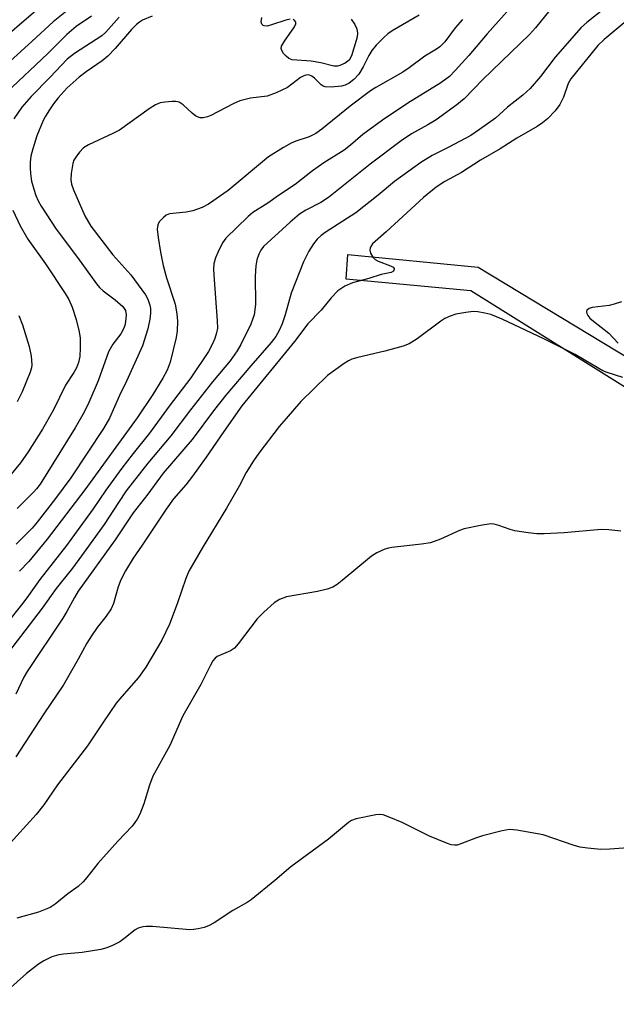
# Model space of a CAD drawing. Units: inches. Extents: x 1231770 to 1237770, y 565453 to 569454.
# Drawn here: x 1237425 to 1237564, y 565520 to 565750 of the extents above; entities that cross this region are included whole.
import ezdxf

# ---------------------------------------------------------------- set-up
doc = ezdxf.new("R2010")
doc.units = ezdxf.units.IN
doc.header["$MEASUREMENT"] = 0
doc.layers.add('TRANS-Non Street Sidewalk', color=7, linetype='Continuous')
doc.layers.add('Undefined', color=1, linetype='Continuous')

msp = doc.modelspace()

# ---------------------------------------------------------------- linework, layer by layer
at = {"layer": 'TRANS-Non Street Sidewalk'}
msp.add_lwpolyline([(1237687.05, 565571.93), (1237681.17, 565569.87), (1237671.58, 565592.78), (1237602.57, 565641.19), (1237530.19, 565686.41), (1237501.1, 565689.21), (1237501.49, 565694.92), (1237531.93, 565691.94), (1237593.51, 565654.71), (1237676.61, 565597)], close=True, dxfattribs=at)
at = {"layer": 'Undefined'}
for points, elevation in [([(1237542.68, 565756.2), (1237534.01, 565746.41), (1237529.78, 565741.38), (1237526.58, 565737.84), (1237525.23, 565736.48), (1237523.24, 565734.97), (1237515.51, 565730.23), (1237509.6, 565726.27), (1237504.99, 565722.96), (1237502.13, 565720.45), (1237500.63, 565719.27), (1237495.89, 565716.29), (1237493.3, 565714.43), (1237489.21, 565711.28), (1237485.32, 565708.68), (1237482.83, 565706.89), (1237479.34, 565704.75), (1237478.26, 565703.82), (1237473.08, 565698.77), (1237472.3, 565697.64), (1237471.16, 565695.4), (1237470.61, 565694.12), (1237470.25, 565692.76), (1237470.18, 565691.6), (1237470.22, 565690.13), (1237471.06, 565679.46), (1237471.08, 565677.72), (1237470.91, 565676.67), (1237470.5, 565675.36), (1237469.92, 565674.06), (1237469, 565672.31), (1237464.93, 565666.12), (1237459.86, 565659.56), (1237455.24, 565653.2), (1237451.4, 565648.45), (1237448.79, 565645.06), (1237445.1, 565639.93), (1237442.14, 565635.56), (1237435.92, 565626.98), (1237429.67, 565619.1), (1237426.62, 565614.78), (1237425.41, 565613.19), (1237418.61, 565604.79)], 470), ([(1237437.84, 565753.27), (1237432.77, 565749.27), (1237427.91, 565744.73), (1237421.83, 565739.21)], 482), ([(1237428.77, 565751.81), (1237419.28, 565743.75)], 484), ([(1237441.7, 565750.56), (1237438.15, 565748.13), (1237435.97, 565746.25), (1237431.52, 565741.83), (1237421.78, 565732.66)], 480), ([(1237448.19, 565750.29), (1237445.09, 565746.83), (1237444.14, 565745.96), (1237437.77, 565741.85), (1237436.05, 565740.52), (1237431.99, 565736.25), (1237427.63, 565731.83), (1237425.43, 565729.3), (1237423.58, 565726.61)], 478), ([(1237518.16, 565750.82), (1237511.89, 565747.17), (1237510.84, 565746.41), (1237509.8, 565745.5), (1237508.15, 565743.83), (1237507.15, 565742.54), (1237506.45, 565741.39), (1237505.11, 565738.7), (1237504.07, 565737.05), (1237502.95, 565735.75), (1237501.84, 565734.92), (1237500.86, 565734.45), (1237500.01, 565734.26), (1237497.66, 565734.01), (1237496.24, 565734.05), (1237495.75, 565734.21), (1237495.31, 565734.5), (1237493.76, 565736.07), (1237493.14, 565736.58), (1237492.44, 565736.84), (1237491.74, 565736.79), (1237491.24, 565736.62), (1237490.51, 565736.21), (1237487.41, 565733.9), (1237484.82, 565732.69), (1237482.67, 565731.92), (1237478.79, 565731.43), (1237476.34, 565730.8), (1237474.76, 565730.09), (1237469.58, 565727.39), (1237468.79, 565727.07), (1237467.78, 565726.82), (1237467.04, 565726.82), (1237466.09, 565727.23), (1237465.2, 565727.9), (1237463.09, 565729.89), (1237462.17, 565730.48), (1237461.38, 565730.63), (1237460.54, 565730.63), (1237458.82, 565730.51), (1237457.7, 565730.32), (1237456.65, 565729.88), (1237455.16, 565728.94), (1237448.25, 565723.98), (1237446.67, 565723.17), (1237441.05, 565720.56), (1237439.85, 565719.8), (1237438.89, 565718.79), (1237438.03, 565717.68), (1237437.62, 565716.96), (1237437.36, 565716.15), (1237436.99, 565713.84), (1237436.88, 565712.39), (1237437.04, 565711.34), (1237437.49, 565710.03), (1237440.13, 565703.95), (1237441.55, 565701.53), (1237446.71, 565694.86), (1237450.89, 565690.2), (1237454.32, 565685.53), (1237454.86, 565684.5), (1237455.32, 565683.13), (1237455.47, 565682.29), (1237455.5, 565681.21), (1237455.35, 565679.81), (1237454.88, 565677.56), (1237453.58, 565673.61), (1237449.91, 565665.34), (1237448.26, 565662), (1237445.89, 565656.75), (1237444.54, 565654.35), (1237436.92, 565642.82), (1237433.35, 565637.96), (1237429.04, 565632.45), (1237427.87, 565631.06), (1237424.11, 565627.35)], 474), ([(1237455.87, 565750.57), (1237453.62, 565749.62), (1237452.9, 565749.19), (1237452.21, 565748.63), (1237451.07, 565747.42), (1237447.27, 565743.04), (1237445.51, 565741.26), (1237444.22, 565740.17), (1237440.44, 565737.57), (1237438.88, 565736.34), (1237436.04, 565733.83), (1237433.91, 565731.48), (1237432.87, 565730.11), (1237431.91, 565728.68), (1237431, 565727.21), (1237430.47, 565726.17), (1237429, 565722.66), (1237428.03, 565719.57), (1237427.57, 565717.86), (1237427.4, 565716.51), (1237427.4, 565715.17), (1237427.5, 565713.78), (1237427.76, 565712.05), (1237428.24, 565710.19), (1237428.76, 565708.69), (1237429.31, 565707.45), (1237430, 565706.2), (1237433.44, 565700.81), (1237438.49, 565694.21), (1237442.89, 565688.1), (1237443.62, 565687.24), (1237444.41, 565686.48), (1237447.27, 565684.34), (1237449.01, 565682.77), (1237449.37, 565682.33), (1237449.62, 565681.86), (1237449.81, 565680.83), (1237449.64, 565679.18), (1237449.46, 565678.36), (1237449.19, 565677.6), (1237448.53, 565676.43), (1237446.68, 565673.97), (1237445.72, 565672.24), (1237443.27, 565665.43), (1237441.11, 565660.38), (1237440.04, 565658.13), (1237437.94, 565654.48), (1237429.71, 565641.34), (1237428.92, 565640.23), (1237428.3, 565639.52), (1237424.34, 565635.64)], 476), ([(1237488.1, 565749.89), (1237487.03, 565749.66), (1237483.68, 565748.53), (1237482.66, 565748.25), (1237481.99, 565748.27), (1237481.79, 565748.36), (1237481.48, 565748.69), (1237481.3, 565749.27), (1237481.42, 565750.23)], 476), ([(1237528.24, 565749.82), (1237526.57, 565747.81), (1237524.17, 565744.6), (1237522.94, 565743.38), (1237522.23, 565742.86), (1237519.47, 565741.19), (1237515.81, 565738.47), (1237514.34, 565737.47), (1237508.04, 565733.9), (1237506.8, 565733.12), (1237502.06, 565729.53), (1237495.43, 565724.21), (1237494.03, 565723.17), (1237492.48, 565722.4), (1237489.39, 565721.39), (1237488.3, 565720.95), (1237486.51, 565719.94), (1237483.01, 565717.76), (1237473.57, 565709.85), (1237469.05, 565706.67), (1237467.5, 565705.88), (1237465.36, 565705.11), (1237463.83, 565704.79), (1237459.92, 565704.4), (1237459.16, 565704.1), (1237458.48, 565703.58), (1237457.51, 565702.52), (1237457.16, 565701.82), (1237457.05, 565700.83), (1237457.25, 565698.86), (1237457.79, 565695.46), (1237458.4, 565692.33), (1237459.23, 565689.49), (1237461.25, 565683.34), (1237461.62, 565681.1), (1237461.77, 565679.4), (1237461.68, 565677.09), (1237461.44, 565675.58), (1237460.04, 565669.82), (1237459.36, 565667.96), (1237458.37, 565666.06), (1237456.03, 565662.22), (1237452.41, 565656.84), (1237440.16, 565639.96), (1237431.36, 565628.46), (1237427.07, 565623.25), (1237424.94, 565621.02)], 472), ([(1237502.27, 565749.86), (1237503.12, 565748.62), (1237503.6, 565747.64), (1237503.77, 565746.61), (1237503.68, 565745.77), (1237503.48, 565744.92), (1237502.39, 565741.28), (1237501.8, 565740.31), (1237500.93, 565739.6), (1237499.65, 565739.01), (1237499.1, 565738.9), (1237498.27, 565738.92), (1237495.23, 565739.63), (1237492.97, 565740.04), (1237488.55, 565740.37), (1237487.78, 565740.68), (1237487.12, 565741.22), (1237486.54, 565741.87), (1237486.09, 565742.57), (1237485.96, 565743.04), (1237486.04, 565743.52), (1237486.71, 565744.74), (1237489.07, 565748.09), (1237489.37, 565748.74), (1237489.35, 565749.14), (1237489.13, 565749.5), (1237488.79, 565749.77)], 476), ([(1237423.36, 565705.29), (1237425.06, 565701.6), (1237426.83, 565698.5), (1237430.98, 565692.76), (1237435.6, 565685.85), (1237436.44, 565684.43), (1237437.2, 565682.63), (1237438.14, 565679.77), (1237438.86, 565676.88), (1237439.08, 565675.43), (1237439.08, 565673.14), (1237438.96, 565671.13), (1237438.68, 565669.73), (1237438.22, 565668.44), (1237437.63, 565667.41), (1237435.67, 565664.42), (1237432.82, 565658.71), (1237430.27, 565654.16), (1237426.96, 565648.87), (1237425.16, 565646.28), (1237423, 565643.68)], 478), ([(1237424.74, 565680.67), (1237425.65, 565678.5), (1237427.18, 565673.45), (1237427.66, 565671.19), (1237427.79, 565669.21), (1237427.69, 565668.49), (1237427.41, 565667.47), (1237425.52, 565662.84), (1237424.39, 565660.56)], 480), ([(1237565.22, 565630.35), (1237562.37, 565630.67), (1237560.64, 565630.75), (1237551.99, 565629.99), (1237547.32, 565629.76), (1237545.57, 565629.74), (1237543.59, 565629.96), (1237540.49, 565630.46), (1237539.41, 565630.76), (1237536.78, 565631.71), (1237535.68, 565631.96), (1237534.84, 565632.03), (1237532.48, 565631.7), (1237528.68, 565630.92), (1237527.6, 565630.5), (1237523.14, 565628.49), (1237520.78, 565627.63), (1237518.74, 565627.29), (1237511.82, 565626.52), (1237511.01, 565626.38), (1237510.18, 565626.13), (1237508.28, 565625.27), (1237507.01, 565624.52), (1237500.21, 565618.8), (1237499.03, 565617.92), (1237498.03, 565617.31), (1237496.7, 565616.82), (1237494.47, 565616.24), (1237487.24, 565615.01), (1237485.59, 565614.37), (1237484.33, 565613.61), (1237481.94, 565611.48), (1237480.33, 565609.85), (1237475.97, 565604.05), (1237475.09, 565603.04), (1237474.16, 565602.42), (1237471.02, 565601.06), (1237470.57, 565600.74), (1237470.02, 565600.11), (1237469.45, 565599.09), (1237467.24, 565594.55), (1237463.05, 565587.23), (1237459.96, 565580.29), (1237456.06, 565573.19), (1237455.24, 565571.09), (1237453.93, 565566.68), (1237452.97, 565564.32), (1237452.35, 565563.1), (1237451.83, 565562.31), (1237451.18, 565561.53), (1237447.86, 565558.01), (1237443.16, 565552.8), (1237440.66, 565549.5), (1237439.78, 565548.47), (1237438.6, 565547.4), (1237436.16, 565545.67), (1237433.24, 565543.29), (1237432.04, 565542.52), (1237429.39, 565541.43), (1237424.3, 565540.01)], 460), ([(1237572.12, 565556.83), (1237562.62, 565556.09), (1237560.55, 565556.03), (1237557.42, 565556.32), (1237555.73, 565556.58), (1237554.33, 565556.99), (1237547.11, 565559.44), (1237540.97, 565560.57), (1237539.22, 565560.73), (1237537.5, 565560.43), (1237532.94, 565559.23), (1237531.53, 565558.75), (1237527.9, 565557.33), (1237527.05, 565557.09), (1237526.37, 565557.04), (1237525.61, 565557.17), (1237524.77, 565557.44), (1237520.6, 565559.14), (1237514.16, 565562.32), (1237511.15, 565563.63), (1237509.77, 565564.13), (1237508.93, 565564.25), (1237508.08, 565564.17), (1237503.48, 565563.18), (1237502.39, 565562.8), (1237501.69, 565562.36), (1237497.04, 565558.47), (1237488.2, 565552), (1237484.47, 565548.78), (1237478.98, 565544.3), (1237478, 565543.65), (1237474.7, 565541.77), (1237470.32, 565538.91), (1237469.05, 565538.21), (1237467.99, 565537.86), (1237466.61, 565537.54), (1237465.5, 565537.34), (1237464.66, 565537.28), (1237455.94, 565538.06), (1237454.49, 565538.11), (1237453.66, 565538.01), (1237452.62, 565537.66), (1237451.89, 565537.29), (1237449.25, 565535.16), (1237448.33, 565534.53), (1237446.58, 565533.61), (1237445.29, 565533.07), (1237443.87, 565532.73), (1237439.52, 565532.01), (1237435.22, 565531.65), (1237434.08, 565531.49), (1237432.44, 565530.99), (1237430.58, 565530.05), (1237429.35, 565529.25), (1237426.58, 565527.12), (1237418.49, 565519.91)], 458)]:
    msp.add_lwpolyline(points, dxfattribs=dict(at, elevation=elevation))
for points in [[(1237563.63, 565754.14, 466), (1237557.28, 565749.08, 466), (1237555.98, 565747.93, 466), (1237549.86, 565740.99, 466), (1237546.46, 565736.47, 466), (1237544.09, 565733.69, 466), (1237542.35, 565732.12, 466), (1237538.77, 565729.33, 466), (1237535.96, 565726.79, 466), (1237532.27, 565724.07, 466), (1237530.21, 565722.73, 466), (1237524.89, 565719.88, 466), (1237521.18, 565718, 466), (1237518.54, 565716.43, 466), (1237512.4, 565711.98, 466), (1237508.61, 565708.8, 466), (1237503.37, 565704.67, 466), (1237496.2, 565700.04, 466), (1237495.32, 565699.38, 466), (1237494.38, 565698.5, 466), (1237493.5, 565697.39, 466), (1237492.38, 565695.7, 466), (1237491.14, 565693.25, 466), (1237488.31, 565685.89, 466), (1237486.92, 565680.88, 466), (1237486.19, 565678.71, 466), (1237485.52, 565677.18, 466), (1237484.72, 565675.76, 466), (1237483.67, 565674.38, 466), (1237478.85, 565668.94, 466), (1237473.05, 565662.07, 466), (1237470.44, 565658.73, 466), (1237465.24, 565651.75, 466), (1237458.45, 565643.89, 466), (1237454.83, 565638.95, 466), (1237451.45, 565634.62, 466), (1237447.23, 565628.3, 466), (1237438.62, 565616.32, 466), (1237437.72, 565614.84, 466), (1237435.99, 565611.62, 466), (1237435.06, 565610.06, 466), (1237426.72, 565597.63, 466), (1237425.97, 565596.27, 466), (1237424.05, 565592.29, 466)], [(1237548.63, 565751.99, 468), (1237545.27, 565747.85, 468), (1237543.92, 565746.31, 468), (1237533.01, 565735.79, 468), (1237528.63, 565731.24, 468), (1237526.93, 565729.84, 468), (1237522.12, 565726.38, 468), (1237520.15, 565725.18, 468), (1237516.36, 565723.06, 468), (1237513.99, 565721.43, 468), (1237506.71, 565716.03, 468), (1237497.04, 565708.25, 468), (1237495.2, 565707.09, 468), (1237491.72, 565705.28, 468), (1237490.23, 565704.31, 468), (1237488.1, 565702.51, 468), (1237481.85, 565696.77, 468), (1237481.23, 565695.98, 468), (1237480.74, 565695.03, 468), (1237480.32, 565693.7, 468), (1237480.07, 565692.25, 468), (1237479.91, 565689.91, 468), (1237479.98, 565683.37, 468), (1237479.86, 565682.01, 468), (1237479.63, 565680.84, 468), (1237479.29, 565679.74, 468), (1237478.85, 565678.68, 468), (1237476.56, 565673.96, 468), (1237475.72, 565672.43, 468), (1237474.03, 565670.08, 468), (1237469.91, 565665.19, 468), (1237464.78, 565658.7, 468), (1237460.19, 565652.62, 468), (1237454.84, 565646.25, 468), (1237449.83, 565639.74, 468), (1237447.98, 565637.07, 468), (1237444.65, 565631.87, 468), (1237439.4, 565624.57, 468), (1237437.28, 565621.74, 468), (1237433.47, 565616.94, 468), (1237430.22, 565612.36, 468), (1237419.21, 565598.1, 468)], [(1237567.36, 565750.18, 464), (1237561.29, 565745.08, 464), (1237559.87, 565743.68, 464), (1237553.51, 565735.96, 464), (1237552.93, 565734.88, 464), (1237551.8, 565731.69, 464), (1237550.96, 565729.95, 464), (1237549.92, 565728.48, 464), (1237548.06, 565726.59, 464), (1237546.93, 565725.64, 464), (1237545.7, 565724.84, 464), (1237540.93, 565722.11, 464), (1237537.07, 565719.57, 464), (1237532.49, 565716.96, 464), (1237528.06, 565714.08, 464), (1237524.16, 565711.96, 464), (1237522.11, 565710.66, 464), (1237519.15, 565708.25, 464), (1237510.49, 565700.23, 464), (1237507.3, 565697.43, 464), (1237506.85, 565696.79, 464), (1237506.71, 565696.38, 464), (1237506.66, 565695.95, 464), (1237506.84, 565695.22, 464), (1237507.36, 565694.31, 464), (1237507.92, 565693.77, 464), (1237508.58, 565693.38, 464), (1237511.44, 565692.28, 464), (1237512.08, 565691.94, 464), (1237512.33, 565691.66, 464), (1237512.36, 565691.51, 464), (1237512.2, 565691.06, 464), (1237511.65, 565690.73, 464), (1237509.26, 565690.25, 464), (1237506.42, 565689.32, 464), (1237502.59, 565688.33, 464), (1237500.84, 565687.5, 464), (1237499.22, 565686.44, 464), (1237497.63, 565684.79, 464), (1237495.33, 565681.91, 464), (1237492.19, 565678.74, 464), (1237489.07, 565674.61, 464), (1237476.8, 565659.58, 464), (1237472.57, 565653.61, 464), (1237468.5, 565647.64, 464), (1237465.27, 565643.18, 464), (1237463.72, 565641.18, 464), (1237460.88, 565637.87, 464), (1237459.11, 565635.51, 464), (1237453.57, 565627.09, 464), (1237451.4, 565624.03, 464), (1237449.66, 565621.13, 464), (1237448.55, 565618.98, 464), (1237447.95, 565617.33, 464), (1237446.87, 565613.48, 464), (1237446.3, 565612.19, 464), (1237445.11, 565610.48, 464), (1237443.01, 565607.86, 464), (1237441.69, 565605.95, 464), (1237440.61, 565604.18, 464), (1237438.59, 565600.46, 464), (1237435.16, 565594.47, 464), (1237430.6, 565587.73, 464), (1237424.09, 565577.7, 464)], [(1237565.36, 565683.92, 462), (1237563.66, 565683.32, 462), (1237562.51, 565683.01, 462), (1237558.54, 565682.54, 462), (1237557.78, 565682.31, 462), (1237557.27, 565681.93, 462), (1237557.17, 565681.56, 462), (1237557.25, 565681.13, 462), (1237557.47, 565680.7, 462), (1237557.97, 565680.09, 462), (1237558.79, 565679.34, 462), (1237562.41, 565676.56, 462), (1237564.57, 565674.22, 462)], [(1237565.69, 565666.19, 462), (1237562, 565667.4, 462), (1237561.04, 565667.8, 462), (1237558.71, 565669.07, 462), (1237554.55, 565671.56, 462), (1237552.4, 565672.71, 462), (1237547.23, 565675.27, 462), (1237537.49, 565679.81, 462), (1237534.86, 565680.89, 462), (1237533.51, 565681.24, 462), (1237531.87, 565681.54, 462), (1237530.75, 565681.61, 462), (1237529.01, 565681.41, 462), (1237526.69, 565681, 462), (1237525.37, 565680.57, 462), (1237524.16, 565679.98, 462), (1237523.19, 565679.39, 462), (1237517.72, 565675.27, 462), (1237515.79, 565674.06, 462), (1237514.44, 565673.54, 462), (1237510.18, 565672.34, 462), (1237503.85, 565670.86, 462), (1237502.44, 565670.46, 462), (1237501.66, 565670.09, 462), (1237500.67, 565669.48, 462), (1237496.75, 565666.66, 462), (1237490.57, 565660.6, 462), (1237487.1, 565656.68, 462), (1237485.5, 565654.76, 462), (1237480.79, 565648.59, 462), (1237479.5, 565646.78, 462), (1237477.81, 565644.04, 462), (1237476.14, 565640.83, 462), (1237473.24, 565635.7, 462), (1237467.52, 565626.38, 462), (1237464.39, 565621.02, 462), (1237463.69, 565619.34, 462), (1237461.71, 565613.38, 462), (1237459.89, 565608.65, 462), (1237458.1, 565604.89, 462), (1237454.43, 565598.63, 462), (1237452.65, 565596.16, 462), (1237448.81, 565591.77, 462), (1237447.51, 565590.17, 462), (1237444.51, 565585.83, 462), (1237440.79, 565580.21, 462), (1237433.82, 565571.14, 462), (1237430.58, 565566.47, 462), (1237428.78, 565564.18, 462), (1237422.05, 565556.74, 462)]]:
    msp.add_polyline3d(points, dxfattribs=at)

doc.saveas('drawing.dxf')
